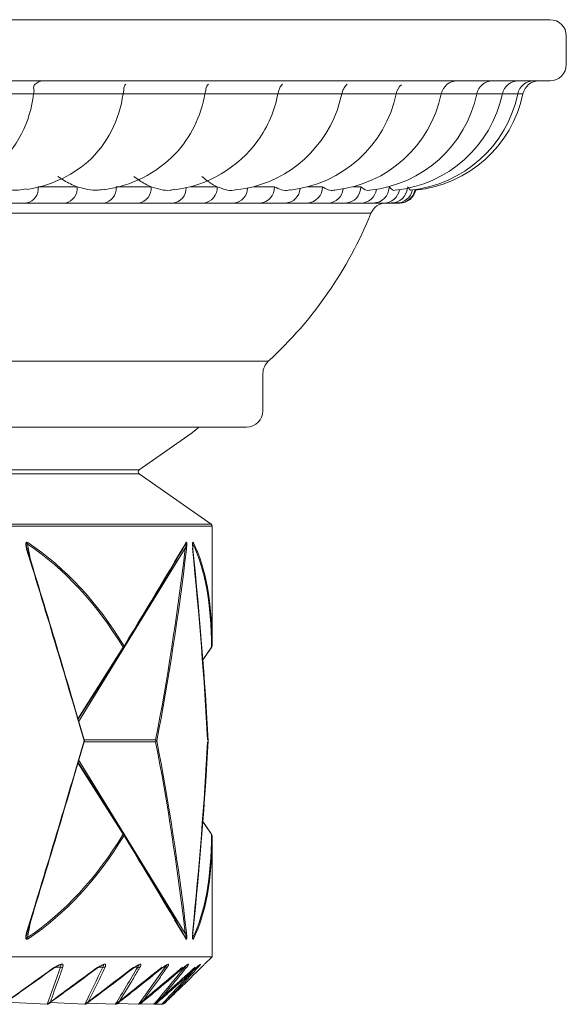
# Model space of a CAD drawing. Units: millimetres. Extents: x 11926 to 13270, y -13250 to -11400.
# Drawn here: x 12641 to 12658, y -11903 to -11872 of the extents above; entities that cross this region are included whole.
import ezdxf

# ---------------------------------------------------------------- set-up
doc = ezdxf.new("R2010")
doc.units = ezdxf.units.MM
doc.layers.add('layer 1', color=170, linetype='Continuous', lineweight=0)

msp = doc.modelspace()

# ---------------------------------------------------------------- linework, layer by layer
at = {"layer": 'layer 1'}
for p, q in [((12615.195, -11871.861), (12657.685, -11871.861)), ((12658.195, -11873.265), (12658.195, -11872.371)), ((12657.685, -11873.775), (12572.706, -11873.775)), ((12641.495, -11874.18), (12638.461, -11874.18)), ((12641.52, -11874.075), (12641.495, -11874.18)), ((12644.305, -11874.18), (12641.495, -11874.18)), ((12644.333, -11874.075), (12644.305, -11874.18)), ((12646.867, -11874.18), (12644.305, -11874.18)), ((12646.897, -11874.075), (12646.867, -11874.18)), ((12649.159, -11874.18), (12646.867, -11874.18)), ((12649.191, -11874.075), (12649.159, -11874.18)), ((12651.16, -11874.18), (12649.159, -11874.18)), ((12651.194, -11874.075), (12651.16, -11874.18)), ((12652.865, -11874.18), (12651.16, -11874.18)), ((12654.278, -11874.18), (12652.855, -11874.18)), ((12655.391, -11874.18), (12654.229, -11874.18)), ((12656.192, -11874.18), (12655.391, -11874.18)), ((12656.676, -11874.18), (12656.192, -11874.18)), ((12656.837, -11874.18), (12656.676, -11874.18)), ((12641.647, -11877.092), (12642.865, -11877.092)), ((12644.087, -11877.092), (12645.188, -11877.092)), ((12646.417, -11877.092), (12647.254, -11877.092)), ((12648.395, -11877.092), (12649.048, -11877.092)), ((12650.099, -11877.092), (12650.552, -11877.092)), ((12651.513, -11877.092), (12651.755, -11877.092)), ((12653.313, -11877.197), (12653.217, -11877.092)), ((12642.496, -11877.603), (12641.294, -11877.603)), ((12644.788, -11877.603), (12643.702, -11877.603)), ((12646.827, -11877.603), (12645.866, -11877.603)), ((12648.596, -11877.603), (12647.769, -11877.603)), ((12650.08, -11877.603), (12649.394, -11877.603)), ((12651.267, -11877.603), (12650.727, -11877.603)), ((12652.146, -11877.603), (12651.757, -11877.603)), ((12652.71, -11877.603), (12652.475, -11877.603)), ((12652.976, -11877.603), (12652.548, -11877.603)), ((12652.074, -11877.922), (12615.195, -11877.922)), ((12615.195, -11882.558), (12648.855, -11882.558)), ((12648.689, -11884.11), (12648.689, -11882.934)), ((12648.179, -11884.621), (12582.212, -11884.621)), ((12644.815, -11885.961), (12646.442, -11884.823)), ((12585.576, -11885.961), (12644.815, -11885.961)), ((12644.815, -11886.087), (12585.576, -11886.087)), ((12647.062, -11887.66), (12644.815, -11886.087)), ((12647.095, -11887.723), (12583.296, -11887.723)), ((12583.329, -11887.66), (12647.062, -11887.66)), ((12647.095, -11891.477), (12647.095, -11887.723)), ((12641.309, -11888.284), (12641.439, -11888.94)), ((12645.922, -11888.842), (12646.266, -11888.284)), ((12646.493, -11888.284), (12646.487, -11888.31)), ((12646.255, -11888.415), (12642.911, -11893.847)), ((12642.885, -11893.759), (12644.309, -11891.518)), ((12644.332, -11891.518), (12642.892, -11893.783)), ((12646.807, -11891.905), (12647.077, -11891.518)), ((12646.808, -11891.914), (12647.081, -11891.521)), ((12643.078, -11894.418), (12645.327, -11894.418)), ((12645.327, -11894.473), (12643.078, -11894.473)), ((12644.309, -11897.373), (12642.885, -11895.132)), ((12642.892, -11895.108), (12644.332, -11897.373)), ((12642.911, -11895.044), (12646.255, -11900.476)), ((12647.077, -11897.373), (12646.807, -11896.986)), ((12647.081, -11897.37), (12646.808, -11896.978)), ((12647.095, -11901.208), (12647.095, -11897.414)), ((12641.439, -11899.951), (12641.309, -11900.607)), ((12646.266, -11900.607), (12645.922, -11900.049)), ((12641.278, -11900.546), (12641.297, -11900.471)), ((12646.487, -11900.581), (12646.493, -11900.607)), ((12583.296, -11901.208), (12647.095, -11901.208)), ((12646.86, -11901.443), (12647.095, -11901.208)), ((12642.177, -11901.536), (12642.342, -11901.536)), ((12643.538, -11901.536), (12643.668, -11901.536)), ((12644.67, -11901.536), (12644.765, -11901.536)), ((12645.566, -11901.536), (12645.624, -11901.536)), ((12646.216, -11901.536), (12646.237, -11901.536)), ((12640.636, -11902.634), (12641.924, -11902.698)), ((12642.02, -11902.646), (12643.106, -11902.698)), ((12643.193, -11902.658), (12644.063, -11902.698)), ((12644.139, -11902.669), (12644.787, -11902.698)), ((12644.847, -11902.679), (12645.274, -11902.698)), ((12645.518, -11902.698), (12645.316, -11902.689))]:
    msp.add_line(p, q, dxfattribs=at)
at = {"layer": 'layer 1', "flags": 128}
for points in [[(12651.012, -11874.702), (12651.023, -11874.671), (12651.16, -11874.18)], [(12646.442, -11884.823), (12646.585, -11884.708), (12646.676, -11884.621)], [(12644.332, -11891.518), (12644.33, -11891.519), (12644.329, -11891.52), (12644.327, -11891.521), (12644.324, -11891.521), (12644.321, -11891.521), (12644.318, -11891.52), (12644.314, -11891.519), (12644.309, -11891.518)], [(12647.081, -11891.521), (12647.081, -11891.521), (12647.08, -11891.52), (12647.078, -11891.519), (12647.077, -11891.518)], [(12646.972, -11894.442), (12646.971, -11894.438), (12646.971, -11894.438)], [(12646.972, -11894.45), (12646.971, -11894.453), (12646.971, -11894.454)], [(12646.972, -11894.442), (12646.972, -11894.442), (12646.972, -11894.446)], [(12646.972, -11894.45), (12646.972, -11894.449), (12646.972, -11894.446)], [(12644.332, -11897.373), (12644.33, -11897.372), (12644.329, -11897.371), (12644.327, -11897.37), (12644.324, -11897.37), (12644.321, -11897.37), (12644.318, -11897.371), (12644.314, -11897.372), (12644.309, -11897.373)], [(12641.294, -11900.476), (12641.296, -11900.473), (12641.297, -11900.47), (12641.297, -11900.467), (12641.297, -11900.464), (12641.295, -11900.46), (12641.293, -11900.456), (12641.29, -11900.452), (12641.286, -11900.448)]]:
    msp.add_lwpolyline(points, dxfattribs=at)
at = {"layer": 'layer 1'}
for centre, radius, start, end in [((12657.685, -11872.371), 0.51, 0, 90), ((12657.685, -11873.265), 0.51, 270, 0), ((12653.364, -11874.285), 0.51, 130.774, 168.1188), ((12654.778, -11874.285), 0.51, 90, 168.1188), ((12655.89, -11874.285), 0.51, 90, 168.1188), ((12656.692, -11874.285), 0.51, 90, 168.1188), ((12657.175, -11874.285), 0.51, 90, 168.1188), ((12657.337, -11874.285), 0.51, 90, 168.1188), ((12638.039, -11873.842), 3.473, 310.7944, 354.4028), ((12640.835, -11873.735), 3.499, 312.5491, 352.6848), ((12643.298, -11873.597), 3.616, 316.9449, 350.7175), ((12645.552, -11873.504), 3.669, 324.3567, 349.3786), ((12649.119, -11873.392), 3.828, 276.4063, 348.1188), ((12650.533, -11873.392), 3.828, 276.1493, 348.1188), ((12651.645, -11873.392), 3.828, 275.9576, 348.1188), ((12652.446, -11873.392), 3.828, 275.822, 348.1188), ((12652.93, -11873.392), 3.828, 275.7357, 348.1188), ((12653.092, -11873.392), 3.828, 275.7264, 348.1188), ((12647.415, -11873.392), 3.828, 276.7414, 339.9854), ((12645.437, -11873.392), 3.828, 277.1731, 324.0019), ((12640.726, -11873.392), 3.828, 278.4473, 310.2859), ((12643.201, -11873.392), 3.828, 277.7285, 315.6998), ((12641.199, -11877.162), 0.45, 282.1159, 6.9836), ((12642.412, -11877.153), 0.457, 280.6202, 7.6592), ((12643.631, -11877.152), 0.457, 278.8748, 4.4502), ((12644.725, -11877.142), 0.465, 277.7637, 6.0779), ((12645.815, -11877.141), 0.465, 276.3098, 1.7979), ((12646.781, -11877.131), 0.474, 275.5004, 4.6062), ((12647.733, -11877.13), 0.474, 274.3077, 359.1305), ((12648.565, -11877.12), 0.484, 273.7286, 3.2949), ((12649.37, -11877.12), 0.484, 272.779, 356.5425), ((12650.06, -11877.111), 0.492, 272.363, 2.1818), ((12650.713, -11877.11), 0.493, 271.6476, 354.1203), ((12651.255, -11877.104), 0.499, 271.3478, 1.2845), ((12651.749, -11877.103), 0.5, 270.8453, 351.9434), ((12652.14, -11877.098), 0.505, 270.6342, 0.6202), ((12652.472, -11877.097), 0.506, 270.33, 350.0736), ((12652.708, -11877.094), 0.508, 270.1809, 354.6095), ((12652.874, -11877.093), 0.509, 270.0424, 348.5881), ((12652.953, -11877.093), 0.51, 270.0035, 349.7013), ((12652.976, -11877.092), 0.51, 269.9984, 348.3807), ((12652.548, -11878.113), 0.51, 90, 158.0001), ((12640.244, -11873.142), 12.76, 312.4469, 338.0001), ((12649.2, -11882.934), 0.51, 132.4469, 180), ((12648.179, -11884.11), 0.51, 270, 0), ((12644.859, -11886.024), 0.0766, 125, 235), ((12647.018, -11887.723), 0.0766, 0, 55), ((12641.234, -11888.222), 0.0975, 320.0993, 347.1199), ((12646.211, -11888.249), 0.065, 327.6136, 5.2924), ((12646.436, -11888.237), 0.074, 320.6997, 355.3248), ((12641.272, -11888.423), 0.0242, 304.1906, 6.6183), ((12646.24, -11888.475), 0.0618, 31.7933, 76.0591), ((12644.257, -11891.453), 0.0831, 308.8273, 343.2632), ((12644.289, -11891.492), 0.05, 328.4646, 17.0714), ((12647.037, -11891.476), 0.0576, 313.6103, 359.0921), ((12647.018, -11891.477), 0.0766, 325.1755, 0), ((12643.069, -11894.429), 0.0243, 315.4672, 10.3076), ((12643.069, -11894.463), 0.0243, 349.6928, 44.5325), ((12643.077, -11894.429), 0.0161, 16.2508, 41.0049), ((12643.077, -11894.462), 0.016, 318.8973, 343.8471), ((12643.019, -11894.446), 0.0766, 343.809, 16.191), ((12645.186, -11894.446), 0.144, 349.0273, 10.9727), ((12645.303, -11894.486), 0.072, 34.1312, 70.3583), ((12645.303, -11894.405), 0.072, 289.6376, 325.8729), ((12646.895, -11894.446), 0.0766, 356.9954, 3.0046), ((12644.257, -11897.438), 0.0831, 16.7376, 51.1695), ((12644.289, -11897.399), 0.05, 342.9302, 31.5332), ((12645.139, -11894.584), 3.396, 304.7968, 304.8824), ((12647.037, -11897.415), 0.0576, 0.9091, 46.3865), ((12647.018, -11897.414), 0.0766, 0, 34.8245), ((12641.234, -11900.67), 0.0975, 12.8802, 39.9027), ((12646.24, -11900.416), 0.0618, 283.9344, 328.2131), ((12646.211, -11900.642), 0.065, 354.7073, 32.3878), ((12646.436, -11900.654), 0.074, 4.6752, 39.3021), ((12642.379, -11901.459), 0.0857, 244.7309, 296.0207), ((12643.704, -11901.463), 0.0814, 244.0436, 296.7284), ((12644.799, -11901.469), 0.076, 243.0965, 297.7037), ((12645.656, -11901.475), 0.0696, 241.8398, 298.9978), ((12646.268, -11901.482), 0.0625, 240.2165, 300.6698), ((12646.632, -11901.497), 0.0479, 247.582, 305.7171)]:
    msp.add_arc(centre, radius, start, end, dxfattribs=at)
for centre, major_axis, ratio, start_param, end_param in [((12615.238, -11937.263), (-25.169, -49.509), 0.393325, 2.901978, 3.093766), ((12615.195, -11937.222), (-25.247, -49.5), 0.393881, 2.902883, 3.094671), ((12615.26, -11937.263), (-31.82, -50.488), 0.008159, 2.709768, 2.901555), ((12615.195, -11937.222), (-31.896, -50.488), 0.008168, 2.709786, 2.901573), ((12615.254, -11937.263), (-30.228, -50.131), 0.198413, 2.823698, 3.015485), ((12615.195, -11937.222), (-30.305, -50.129), 0.198635, 2.824137, 3.015925), ((12615.195, -11830.736), (31.466, -82.971), 0.063142, 0.671706, 0.778004), ((12615.266, -11830.708), (31.39, -82.971), 0.063028, 0.671806, 0.778104), ((12615.232, -11830.708), (18.323, -82.795), 0.314253, 0.626214, 0.732512), ((12615.195, -11830.736), (18.376, -82.793), 0.314938, 0.62586, 0.732158), ((12615.254, -11830.708), (27.252, -82.818), 0.198413, 0.630451, 0.736749), ((12615.195, -11830.736), (27.322, -82.817), 0.198796, 0.630156, 0.736454), ((12615.195, -11958.155), (-31.466, -82.971), 0.063142, 2.363589, 2.469887), ((12615.266, -11958.183), (-31.39, -82.971), 0.063028, 2.363488, 2.469786), ((12615.232, -11958.183), (-18.323, -82.795), 0.314253, 2.40908, 2.515378), ((12615.195, -11958.155), (-18.376, -82.793), 0.314938, 2.409435, 2.515733), ((12615.254, -11958.183), (-27.252, -82.818), 0.198413, 2.404844, 2.511142), ((12615.195, -11958.155), (-27.322, -82.817), 0.198796, 2.405139, 2.511437), ((12615.238, -11851.628), (25.169, -49.509), 0.393325, 0.047827, 0.239615), ((12615.195, -11851.669), (25.247, -49.5), 0.393881, 0.046922, 0.238709), ((12615.26, -11851.628), (31.82, -50.488), 0.008159, 0.240037, 0.431825), ((12615.195, -11851.669), (31.896, -50.488), 0.008168, 0.24002, 0.431807), ((12615.254, -11851.628), (30.228, -50.131), 0.198413, 0.126107, 0.317895), ((12615.195, -11851.669), (30.305, -50.129), 0.198635, 0.125668, 0.317455), ((13066.263, -11037.645), (-468.091, -877.326), 0.128717, 0.249403, 0.256607), ((12164.128, -11037.645), (468.091, -877.326), 0.128717, 0.112266, 0.11947), ((12996.773, -11037.645), (-397.564, -877.529), 0.143927, 0.245948, 0.253152), ((12233.618, -11037.645), (397.564, -877.529), 0.143927, 0.11572, 0.122924), ((12924.211, -11037.645), (-323.292, -877.896), 0.158599, 0.239174, 0.246377), ((12306.18, -11037.645), (323.292, -877.896), 0.158599, 0.122495, 0.129699), ((12849.16, -11037.645), (-245.739, -878.378), 0.171792, 0.228859, 0.236063), ((12381.23, -11037.645), (245.739, -878.378), 0.171792, 0.13281, 0.140014), ((12772.227, -11037.645), (-165.481, -878.874), 0.182396, 0.215164, 0.222368), ((12458.164, -11037.645), (165.481, -878.874), 0.182396, 0.146505, 0.153709), ((12694.028, -11037.645), (-83.261, -879.251), 0.189312, 0.198759, 0.205963), ((12536.362, -11037.645), (83.261, -879.251), 0.189312, 0.162909, 0.169494)]:
    msp.add_ellipse(centre, major_axis=major_axis, ratio=ratio, start_param=start_param, end_param=end_param, dxfattribs=at)
for points, knots in [([(12641.55, -11873.881), (12641.541, -11873.892), (12641.516, -11873.921), (12641.497, -11873.991), (12641.51, -11874.04), (12641.52, -11874.075)], [0, 0, 0, 0, 0.148472, 0.377601, 1, 1, 1, 1]), ([(12641.798, -11873.775), (12641.796, -11873.775), (12641.754, -11873.775), (12641.665, -11873.792), (12641.59, -11873.85), (12641.55, -11873.881)], [0, 0, 0, 0, 0.02139, 0.478281, 1, 1, 1, 1]), ([(12644.391, -11873.881), (12644.38, -11873.892), (12644.353, -11873.921), (12644.324, -11873.991), (12644.329, -11874.04), (12644.333, -11874.075)], [0, 0, 0, 0, 0.14847, 0.377597, 1, 1, 1, 1]), ([(12646.982, -11873.881), (12646.971, -11873.892), (12646.941, -11873.921), (12646.904, -11873.991), (12646.9, -11874.04), (12646.897, -11874.075)], [0, 0, 0, 0, 0.148465, 0.3775962, 1, 1, 1, 1]), ([(12649.303, -11873.881), (12649.29, -11873.892), (12649.259, -11873.921), (12649.212, -11873.991), (12649.2, -11874.04), (12649.191, -11874.075)], [0, 0, 0, 0, 0.148473, 0.377605, 1, 1, 1, 1]), ([(12651.332, -11873.881), (12651.319, -11873.892), (12651.285, -11873.921), (12651.231, -11873.991), (12651.21, -11874.04), (12651.194, -11874.075)], [0, 0, 0, 0, 0.1484582, 0.3775964, 1, 1, 1, 1]), ([(12642.865, -11877.092), (12642.795, -11877.066), (12642.589, -11876.987), (12642.393, -11876.856), (12642.263, -11876.77)], [0, 0, 0, 0, 0.339886, 1, 1, 1, 1]), ([(12645.188, -11877.092), (12645.125, -11877.066), (12644.939, -11876.987), (12644.762, -11876.856), (12644.645, -11876.77)], [0, 0, 0, 0, 0.339882, 1, 1, 1, 1]), ([(12647.254, -11877.092), (12647.199, -11877.066), (12647.036, -11876.987), (12646.879, -11876.856), (12646.775, -11876.77)], [0, 0, 0, 0, 0.339882, 1, 1, 1, 1]), ([(12641.285, -11877.156), (12641.2, -11877.174), (12640.881, -11877.244), (12640.55, -11877.157), (12640.306, -11877.092)], [0, 0, 0, 0, 0.2648425, 1, 1, 1, 1]), ([(12643.713, -11877.164), (12643.651, -11877.179), (12643.375, -11877.243), (12643.088, -11877.158), (12642.865, -11877.092)], [0, 0, 0, 0, 0.2251196, 1, 1, 1, 1]), ([(12645.913, -11877.172), (12645.869, -11877.183), (12645.634, -11877.243), (12645.388, -11877.16), (12645.188, -11877.092)], [0, 0, 0, 0, 0.187695, 1, 1, 1, 1]), ([(12647.863, -11877.178), (12647.833, -11877.187), (12647.638, -11877.242), (12647.43, -11877.161), (12647.254, -11877.092)], [0, 0, 0, 0, 0.1518673, 1, 1, 1, 1]), ([(12649.545, -11877.184), (12649.526, -11877.19), (12649.368, -11877.242), (12649.198, -11877.162), (12649.048, -11877.092)], [0, 0, 0, 0, 0.1170173, 1, 1, 1, 1]), ([(12650.942, -11877.189), (12650.932, -11877.193), (12650.81, -11877.242), (12650.675, -11877.164), (12650.552, -11877.092)], [0, 0, 0, 0, 0.082592, 1, 1, 1, 1]), ([(12652.043, -11877.194), (12652.039, -11877.196), (12651.95, -11877.242), (12651.85, -11877.165), (12651.755, -11877.092)], [0, 0, 0, 0, 0.048046, 1, 1, 1, 1]), ([(12652.836, -11877.199), (12652.835, -11877.199), (12652.78, -11877.242), (12652.712, -11877.167), (12652.645, -11877.092)], [0, 0, 0, 0, 0.01286, 1, 1, 1, 1]), ([(12641.294, -11877.603), (12641.264, -11877.603), (12641.06, -11877.603), (12640.636, -11877.603), (12640.211, -11877.603), (12639.972, -11877.603)], [0, 0, 0, 0, 0.06897, 0.474323, 1, 1, 1, 1]), ([(12643.702, -11877.603), (12643.675, -11877.603), (12643.49, -11877.603), (12643.106, -11877.603), (12642.716, -11877.603), (12642.496, -11877.603)], [0, 0, 0, 0, 0.068966, 0.474323, 1, 1, 1, 1]), ([(12645.866, -11877.603), (12645.842, -11877.603), (12645.678, -11877.603), (12645.338, -11877.603), (12644.986, -11877.603), (12644.788, -11877.603)], [0, 0, 0, 0, 0.068973, 0.474324, 1, 1, 1, 1]), ([(12647.769, -11877.603), (12647.748, -11877.603), (12647.606, -11877.603), (12647.313, -11877.603), (12647.002, -11877.603), (12646.827, -11877.603)], [0, 0, 0, 0, 0.06897, 0.474323, 1, 1, 1, 1]), ([(12649.394, -11877.603), (12649.376, -11877.603), (12649.257, -11877.603), (12649.013, -11877.603), (12648.747, -11877.603), (12648.596, -11877.603)], [0, 0, 0, 0, 0.068972, 0.474323, 1, 1, 1, 1]), ([(12650.727, -11877.603), (12650.713, -11877.603), (12650.618, -11877.603), (12650.426, -11877.603), (12650.205, -11877.603), (12650.08, -11877.603)], [0, 0, 0, 0, 0.068971, 0.474322, 1, 1, 1, 1]), ([(12651.757, -11877.603), (12651.747, -11877.603), (12651.677, -11877.603), (12651.537, -11877.603), (12651.365, -11877.603), (12651.267, -11877.603)], [0, 0, 0, 0, 0.06897, 0.474322, 1, 1, 1, 1]), ([(12652.475, -11877.603), (12652.468, -11877.603), (12652.424, -11877.603), (12652.339, -11877.603), (12652.216, -11877.603), (12652.146, -11877.603)], [0, 0, 0, 0, 0.0689703, 0.4743222, 1, 1, 1, 1]), ([(12641.286, -11888.443), (12641.276, -11888.408), (12641.261, -11888.355), (12641.255, -11888.288), (12641.26, -11888.257), (12641.266, -11888.243), (12641.274, -11888.233), (12641.287, -11888.227), (12641.307, -11888.23), (12641.321, -11888.238), (12641.329, -11888.243)], [0, 0, 0, 0, 0.357429, 0.537421, 0.599335, 0.647763, 0.696367, 0.757156, 0.859341, 1, 1, 1, 1]), ([(12641.309, -11888.284), (12641.304, -11888.277), (12641.296, -11888.266), (12641.286, -11888.257), (12641.279, -11888.255), (12641.277, -11888.255), (12641.274, -11888.257), (12641.273, -11888.259), (12641.271, -11888.263), (12641.269, -11888.27), (12641.269, -11888.292), (12641.272, -11888.319), (12641.277, -11888.339), (12641.278, -11888.346)], [0, 0, 0, 0, 0.2199504, 0.3621483, 0.4040386, 0.4312715, 0.4541089, 0.4766331, 0.4975338, 0.5231419, 0.5958607, 0.8616602, 1, 1, 1, 1]), ([(12641.297, -11888.42), (12641.291, -11888.402), (12641.283, -11888.379), (12641.28, -11888.353), (12641.278, -11888.346)], [0, 0, 0, 0, 0.740248, 1, 1, 1, 1]), ([(12646.255, -11888.415), (12646.256, -11888.412), (12646.262, -11888.393), (12646.273, -11888.359), (12646.284, -11888.318), (12646.291, -11888.288), (12646.293, -11888.271), (12646.294, -11888.264), (12646.293, -11888.26), (12646.293, -11888.257), (12646.292, -11888.255), (12646.29, -11888.255), (12646.286, -11888.256), (12646.278, -11888.265), (12646.271, -11888.276), (12646.266, -11888.284)], [0, 0, 0, 0, 0.03964, 0.275023, 0.460346, 0.582222, 0.637921, 0.651094, 0.669338, 0.682726, 0.699164, 0.72117, 0.754136, 0.819841, 1, 1, 1, 1]), ([(12646.276, -11888.243), (12646.279, -11888.237), (12646.285, -11888.229), (12646.293, -11888.228), (12646.297, -11888.233), (12646.3, -11888.244), (12646.303, -11888.259), (12646.304, -11888.285), (12646.303, -11888.347), (12646.297, -11888.4), (12646.293, -11888.439), (12646.292, -11888.443)], [0, 0, 0, 0, 0.169266, 0.239277, 0.30999, 0.357044, 0.404043, 0.471642, 0.593825, 0.96596, 1, 1, 1, 1]), ([(12646.495, -11888.443), (12646.492, -11888.408), (12646.487, -11888.355), (12646.485, -11888.288), (12646.486, -11888.257), (12646.488, -11888.243), (12646.491, -11888.233), (12646.496, -11888.227), (12646.502, -11888.23), (12646.507, -11888.238), (12646.51, -11888.243)], [0, 0, 0, 0, 0.35743, 0.537422, 0.599337, 0.647767, 0.696365, 0.757163, 0.859343, 1, 1, 1, 1]), ([(12646.495, -11888.419), (12646.494, -11888.405), (12646.49, -11888.37), (12646.487, -11888.324), (12646.487, -11888.286), (12646.487, -11888.27), (12646.488, -11888.262), (12646.488, -11888.259), (12646.489, -11888.258), (12646.489, -11888.258), (12646.489, -11888.258)], [0, 0, 0, 0, 0.264739, 0.677978, 0.817385, 0.904838, 0.948052, 0.973676, 0.99524, 1, 1, 1, 1]), ([(12646.493, -11888.284), (12646.493, -11888.277), (12646.492, -11888.266), (12646.491, -11888.257), (12646.49, -11888.255), (12646.489, -11888.255), (12646.489, -11888.256), (12646.489, -11888.258), (12646.489, -11888.258)], [0, 0, 0, 0, 0.4711358, 0.7758254, 0.8656119, 0.9238946, 0.9728498, 1, 1, 1, 1]), ([(12641.329, -11900.648), (12641.319, -11900.654), (12641.305, -11900.662), (12641.285, -11900.663), (12641.274, -11900.658), (12641.265, -11900.647), (12641.26, -11900.632), (12641.256, -11900.606), (12641.259, -11900.545), (12641.273, -11900.491), (12641.285, -11900.452), (12641.286, -11900.448)], [0, 0, 0, 0, 0.1692607, 0.239289, 0.3100022, 0.357048, 0.4040497, 0.4716475, 0.5938293, 0.96596, 1, 1, 1, 1]), ([(12641.309, -11900.607), (12641.303, -11900.615), (12641.295, -11900.627), (12641.284, -11900.635), (12641.279, -11900.636), (12641.276, -11900.636), (12641.274, -11900.634), (12641.272, -11900.631), (12641.271, -11900.627), (12641.269, -11900.62), (12641.269, -11900.603), (12641.272, -11900.577), (12641.276, -11900.557), (12641.278, -11900.546)], [0, 0, 0, 0, 0.263589, 0.359709, 0.407956, 0.440142, 0.464183, 0.483795, 0.510487, 0.529741, 0.61125, 0.789557, 1, 1, 1, 1]), ([(12646.255, -11900.476), (12646.264, -11900.505), (12646.278, -11900.548), (12646.291, -11900.599), (12646.294, -11900.622), (12646.294, -11900.629), (12646.293, -11900.632), (12646.293, -11900.635), (12646.291, -11900.636), (12646.29, -11900.636), (12646.285, -11900.635), (12646.277, -11900.625), (12646.27, -11900.614), (12646.266, -11900.607)], [0, 0, 0, 0, 0.407525, 0.590288, 0.640296, 0.657904, 0.672257, 0.687743, 0.703452, 0.722172, 0.750983, 0.848784, 1, 1, 1, 1]), ([(12646.292, -11900.448), (12646.296, -11900.483), (12646.302, -11900.536), (12646.304, -11900.603), (12646.302, -11900.634), (12646.3, -11900.648), (12646.297, -11900.658), (12646.292, -11900.664), (12646.284, -11900.661), (12646.279, -11900.653), (12646.276, -11900.648)], [0, 0, 0, 0, 0.35743, 0.537429, 0.599344, 0.647766, 0.696364, 0.757167, 0.859348, 1, 1, 1, 1]), ([(12646.51, -11900.648), (12646.506, -11900.654), (12646.502, -11900.662), (12646.495, -11900.663), (12646.491, -11900.658), (12646.488, -11900.647), (12646.486, -11900.632), (12646.485, -11900.606), (12646.486, -11900.545), (12646.491, -11900.491), (12646.495, -11900.452), (12646.495, -11900.448)], [0, 0, 0, 0, 0.16927, 0.239278, 0.309994, 0.357047, 0.404047, 0.471646, 0.593828, 0.965959, 1, 1, 1, 1]), ([(12646.489, -11900.633), (12646.489, -11900.633), (12646.489, -11900.633), (12646.488, -11900.632), (12646.488, -11900.63), (12646.488, -11900.625), (12646.487, -11900.617), (12646.487, -11900.602), (12646.487, -11900.576), (12646.49, -11900.526), (12646.494, -11900.477), (12646.498, -11900.446), (12646.498, -11900.44)], [0, 0, 0, 0, 0.0071544, 0.0248458, 0.0431453, 0.0682837, 0.1054089, 0.1648114, 0.2711345, 0.4690934, 0.9005373, 1, 1, 1, 1]), ([(12646.493, -11900.607), (12646.493, -11900.615), (12646.492, -11900.627), (12646.491, -11900.635), (12646.49, -11900.636), (12646.489, -11900.636), (12646.489, -11900.634), (12646.489, -11900.633), (12646.489, -11900.633)], [0, 0, 0, 0, 0.560963, 0.765571, 0.86826, 0.936749, 0.987948, 1, 1, 1, 1]), ([(12640.616, -11902.647), (12640.657, -11902.619), (12640.862, -11902.474), (12641.384, -11902.105), (12641.862, -11901.762), (12642.178, -11901.536)], [0, 0, 0, 0, 0.0783112, 0.3915458, 1, 1, 1, 1]), ([(12642.018, -11902.647), (12642.058, -11902.619), (12642.258, -11902.474), (12642.766, -11902.105), (12643.231, -11901.762), (12643.538, -11901.536)], [0, 0, 0, 0, 0.078305, 0.391537, 1, 1, 1, 1]), ([(12642.416, -11901.536), (12642.406, -11901.565), (12642.356, -11901.711), (12642.227, -11902.083), (12642.101, -11902.423), (12642.018, -11902.647)], [0, 0, 0, 0, 0.078308, 0.391542, 1, 1, 1, 1]), ([(12642.178, -11901.536), (12642.208, -11901.515), (12642.263, -11901.478), (12642.337, -11901.445), (12642.39, -11901.437), (12642.419, -11901.453), (12642.43, -11901.485), (12642.421, -11901.518), (12642.416, -11901.536)], [0, 0, 0, 0, 0.203432, 0.366994, 0.531587, 0.675351, 0.822912, 1, 1, 1, 1]), ([(12642.182, -11901.542), (12642.194, -11901.532), (12642.227, -11901.508), (12642.275, -11901.482), (12642.312, -11901.466), (12642.331, -11901.463), (12642.331, -11901.463), (12642.331, -11901.463)], [0, 0, 0, 0, 0.1945659, 0.5188904, 0.7553116, 0.9344552, 1, 1, 1, 1]), ([(12642.342, -11901.536), (12642.35, -11901.523), (12642.363, -11901.498), (12642.361, -11901.473), (12642.349, -11901.462), (12642.334, -11901.464), (12642.331, -11901.464)], [0, 0, 0, 0, 0.366717, 0.660095, 0.935881, 1, 1, 1, 1]), ([(12643.204, -11902.647), (12643.243, -11902.619), (12643.435, -11902.474), (12643.926, -11902.105), (12644.375, -11901.762), (12644.671, -11901.536)], [0, 0, 0, 0, 0.078307, 0.3915442, 1, 1, 1, 1]), ([(12643.74, -11901.536), (12643.727, -11901.565), (12643.659, -11901.711), (12643.483, -11902.083), (12643.315, -11902.423), (12643.204, -11902.647)], [0, 0, 0, 0, 0.07831, 0.391542, 1, 1, 1, 1]), ([(12643.538, -11901.536), (12643.568, -11901.515), (12643.621, -11901.478), (12643.689, -11901.445), (12643.735, -11901.437), (12643.758, -11901.453), (12643.761, -11901.485), (12643.748, -11901.518), (12643.74, -11901.536)], [0, 0, 0, 0, 0.2034164, 0.3669929, 0.5315802, 0.6753454, 0.8229115, 1, 1, 1, 1]), ([(12643.539, -11901.543), (12643.552, -11901.533), (12643.584, -11901.507), (12643.629, -11901.482), (12643.663, -11901.466), (12643.678, -11901.463), (12643.677, -11901.463), (12643.676, -11901.463)], [0, 0, 0, 0, 0.198823, 0.510497, 0.733083, 0.894939, 1, 1, 1, 1]), ([(12643.668, -11901.536), (12643.678, -11901.523), (12643.695, -11901.498), (12643.698, -11901.473), (12643.691, -11901.462), (12643.678, -11901.464), (12643.676, -11901.464)], [0, 0, 0, 0, 0.369553, 0.665214, 0.943143, 1, 1, 1, 1]), ([(12644.164, -11902.647), (12644.201, -11902.619), (12644.386, -11902.474), (12644.855, -11902.105), (12645.283, -11901.762), (12645.566, -11901.536)], [0, 0, 0, 0, 0.07831, 0.391545, 1, 1, 1, 1]), ([(12644.835, -11901.536), (12644.817, -11901.565), (12644.732, -11901.711), (12644.512, -11902.083), (12644.302, -11902.423), (12644.164, -11902.647)], [0, 0, 0, 0, 0.0783096, 0.3915426, 1, 1, 1, 1]), ([(12644.67, -11901.541), (12644.683, -11901.532), (12644.714, -11901.506), (12644.755, -11901.481), (12644.784, -11901.466), (12644.796, -11901.463), (12644.795, -11901.463), (12644.795, -11901.463)], [0, 0, 0, 0, 0.2175161, 0.5547792, 0.7891171, 0.9523764, 1, 1, 1, 1]), ([(12644.671, -11901.536), (12644.699, -11901.515), (12644.749, -11901.478), (12644.812, -11901.445), (12644.851, -11901.437), (12644.866, -11901.453), (12644.862, -11901.485), (12644.844, -11901.518), (12644.835, -11901.536)], [0, 0, 0, 0, 0.203425, 0.366997, 0.531588, 0.675351, 0.822914, 1, 1, 1, 1]), ([(12644.765, -11901.536), (12644.776, -11901.523), (12644.797, -11901.498), (12644.806, -11901.473), (12644.804, -11901.462), (12644.793, -11901.464), (12644.791, -11901.464)], [0, 0, 0, 0, 0.3686866, 0.6636272, 0.9408785, 1, 1, 1, 1]), ([(12644.892, -11902.647), (12644.926, -11902.619), (12645.101, -11902.474), (12645.545, -11902.105), (12645.95, -11901.762), (12646.217, -11901.536)], [0, 0, 0, 0, 0.07831, 0.391546, 1, 1, 1, 1]), ([(12645.69, -11901.536), (12645.67, -11901.565), (12645.567, -11901.711), (12645.304, -11902.083), (12645.056, -11902.423), (12644.892, -11902.647)], [0, 0, 0, 0, 0.078311, 0.391541, 1, 1, 1, 1]), ([(12645.38, -11902.647), (12645.412, -11902.619), (12645.576, -11902.474), (12645.991, -11902.105), (12646.369, -11901.762), (12646.618, -11901.536)], [0, 0, 0, 0, 0.078307, 0.391544, 1, 1, 1, 1]), ([(12646.3, -11901.536), (12646.276, -11901.565), (12646.158, -11901.711), (12645.854, -11902.083), (12645.568, -11902.423), (12645.38, -11902.647)], [0, 0, 0, 0, 0.0783089, 0.3915443, 1, 1, 1, 1]), ([(12645.565, -11901.54), (12645.577, -11901.53), (12645.608, -11901.505), (12645.645, -11901.48), (12645.67, -11901.466), (12645.679, -11901.462), (12645.678, -11901.462), (12645.678, -11901.462)], [0, 0, 0, 0, 0.231333, 0.579365, 0.812477, 0.967536, 1, 1, 1, 1]), ([(12645.566, -11901.536), (12645.593, -11901.515), (12645.64, -11901.478), (12645.696, -11901.445), (12645.728, -11901.437), (12645.735, -11901.453), (12645.724, -11901.485), (12645.702, -11901.518), (12645.69, -11901.536)], [0, 0, 0, 0, 0.203417, 0.366993, 0.53159, 0.67535, 0.822912, 1, 1, 1, 1]), ([(12645.624, -11901.536), (12645.636, -11901.523), (12645.66, -11901.498), (12645.678, -11901.473), (12645.674, -11901.467), (12645.672, -11901.465)], [0, 0, 0, 0, 0.407435, 0.733375, 1, 1, 1, 1]), ([(12645.625, -11902.647), (12645.655, -11902.619), (12645.805, -11902.474), (12646.189, -11902.105), (12646.536, -11901.762), (12646.766, -11901.536)], [0, 0, 0, 0, 0.078307, 0.391541, 1, 1, 1, 1]), ([(12646.66, -11901.536), (12646.633, -11901.565), (12646.5, -11901.711), (12646.158, -11902.083), (12645.837, -11902.423), (12645.625, -11902.647)], [0, 0, 0, 0, 0.078307, 0.391543, 1, 1, 1, 1]), ([(12646.217, -11901.536), (12646.242, -11901.515), (12646.286, -11901.478), (12646.335, -11901.445), (12646.359, -11901.437), (12646.359, -11901.453), (12646.34, -11901.485), (12646.314, -11901.518), (12646.3, -11901.536)], [0, 0, 0, 0, 0.203426, 0.367002, 0.531592, 0.675353, 0.822912, 1, 1, 1, 1]), ([(12646.217, -11901.538), (12646.229, -11901.528), (12646.258, -11901.502), (12646.291, -11901.478), (12646.312, -11901.463), (12646.32, -11901.46), (12646.319, -11901.46), (12646.319, -11901.46)], [0, 0, 0, 0, 0.24108, 0.600746, 0.830952, 0.983825, 1, 1, 1, 1]), ([(12646.237, -11901.536), (12646.252, -11901.523), (12646.279, -11901.498), (12646.3, -11901.473), (12646.306, -11901.462), (12646.3, -11901.464), (12646.298, -11901.464)], [0, 0, 0, 0, 0.368926, 0.664097, 0.94155, 1, 1, 1, 1]), ([(12646.618, -11901.536), (12646.641, -11901.515), (12646.682, -11901.478), (12646.723, -11901.445), (12646.739, -11901.437), (12646.731, -11901.453), (12646.705, -11901.485), (12646.676, -11901.518), (12646.66, -11901.536)], [0, 0, 0, 0, 0.203412, 0.36699, 0.531583, 0.675348, 0.822909, 1, 1, 1, 1]), ([(12646.62, -11901.535), (12646.631, -11901.524), (12646.66, -11901.498), (12646.69, -11901.473), (12646.71, -11901.457), (12646.711, -11901.456), (12646.712, -11901.456)], [0, 0, 0, 0, 0.252032, 0.623645, 0.865711, 1, 1, 1, 1]), ([(12646.766, -11901.536), (12646.788, -11901.514), (12646.818, -11901.484), (12646.834, -11901.468), (12646.839, -11901.464)], [0, 0, 0, 0, 0.709022, 1, 1, 1, 1]), ([(12646.856, -11901.447), (12646.856, -11901.446), (12646.862, -11901.441), (12646.862, -11901.441), (12646.861, -11901.441)], [0, 0, 0, 0, 0.121422, 1, 1, 1, 1]), ([(12641.924, -11902.698), (12641.936, -11902.697), (12641.963, -11902.694), (12641.994, -11902.672), (12642.012, -11902.654), (12642.018, -11902.648), (12642.018, -11902.647)], [0, 0, 0, 0, 0.323046, 0.769622, 0.985193, 1, 1, 1, 1]), ([(12643.106, -11902.698), (12643.118, -11902.697), (12643.146, -11902.694), (12643.179, -11902.672), (12643.198, -11902.654), (12643.204, -11902.648), (12643.204, -11902.647)], [0, 0, 0, 0, 0.323112, 0.769668, 0.985218, 1, 1, 1, 1]), ([(12644.063, -11902.698), (12644.075, -11902.697), (12644.105, -11902.694), (12644.138, -11902.672), (12644.158, -11902.654), (12644.164, -11902.648), (12644.164, -11902.647)], [0, 0, 0, 0, 0.323087, 0.769677, 0.985274, 1, 1, 1, 1]), ([(12644.787, -11902.698), (12644.8, -11902.697), (12644.83, -11902.694), (12644.865, -11902.672), (12644.885, -11902.654), (12644.891, -11902.648), (12644.892, -11902.647)], [0, 0, 0, 0, 0.323041, 0.769705, 0.985277, 1, 1, 1, 1]), ([(12645.274, -11902.698), (12645.287, -11902.697), (12645.317, -11902.694), (12645.352, -11902.672), (12645.373, -11902.654), (12645.379, -11902.648), (12645.38, -11902.647)], [0, 0, 0, 0, 0.323106, 0.769672, 0.985223, 1, 1, 1, 1]), ([(12645.518, -11902.698), (12645.531, -11902.697), (12645.562, -11902.694), (12645.597, -11902.672), (12645.618, -11902.654), (12645.624, -11902.648), (12645.625, -11902.647)], [0, 0, 0, 0, 0.323122, 0.769618, 0.985197, 1, 1, 1, 1])]:
    msp.add_open_spline(points, degree=3, knots=knots, dxfattribs=at)

doc.saveas('drawing.dxf')
